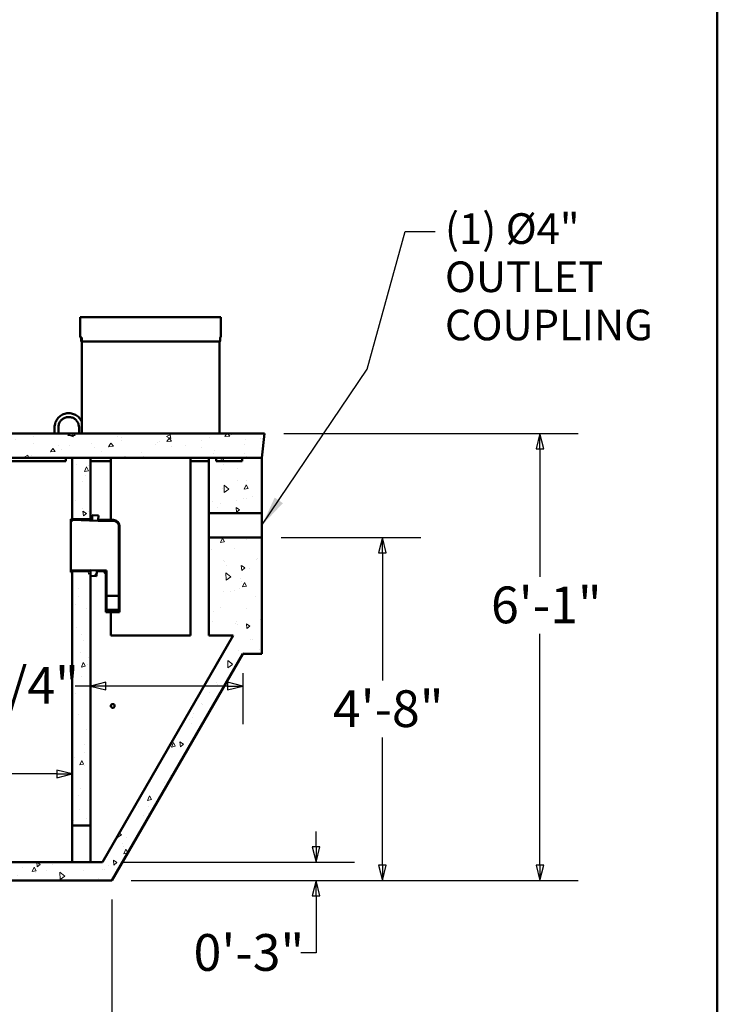
# Model space of a CAD drawing. Units: inches. Extents: x 12 to 413, y 12 to 538.
# Drawn here: x 299 to 413, y 118 to 279 of the extents above; entities that cross this region are included whole.
import ezdxf
from ezdxf.enums import TextEntityAlignment as Align

# ---------------------------------------------------------------- set-up
doc = ezdxf.new("R2010")
doc.units = ezdxf.units.IN
doc.header["$LTSCALE"] = 2700
doc.header["$MEASUREMENT"] = 0
for name, color, linetype, lineweight in [('Dimensions(ACME )', 7, 'Continuous', 25), ('Sketch Geometry(ACME )', 7, 'Continuous', 50), ('Symbols(ACME )', 7, 'Continuous', 25), ('Title (ANSI)', 7, 'Continuous', 50), ('Visible Edges(ACME )', 7, 'Continuous', 50)]:
    doc.layers.add(name, color=color, linetype=linetype, lineweight=lineweight)
doc.layers.add('Hatch', color=7, linetype='Continuous', lineweight=9, true_color=0x1e1e47)
doc.styles.add('DEFAULT-ACME', font='arial.ttf')
doc.styles.get("Standard").update_dxf_attribs({"font": 'ROMANS.shx'})
doc.dimstyles.new('DEFAULT-ACME -03', dxfattribs={"dimscale": 50, "dimtxt": 0.12, "dimasz": 0.05, "dimexe": 0.125, "dimexo": 0.0625, "dimgap": 0.031496, "dimtad": 0, "dimtih": 1, "dimtoh": 1, "dimrnd": 1e-08, "dimzin": 1, "dimdsep": 46, "dimlunit": 4, "dimtxsty": 'DEFAULT-ACME', "dimblk": 'Filled-1', "dimcen": 0.09, "dimdle": 0.393701, "dimclrd": 256, "dimclre": 256, "dimclrt": 7, "dimadec": 0, "dimazin": 0, "dimtfac": 1, "dimtofl": 0, "dimtmove": 0, "dimatfit": 3, "dimfxl": 1, "dimfrac": 2, "dimtolj": 1, "dimtzin": 0, "dimlwd": 25, "dimlwe": 25, "dimarcsym": 0})
doc.dimstyles.new('DEFAULT-ACME -03$7', dxfattribs={"dimscale": 50, "dimtxt": 0.12, "dimasz": 0.098425, "dimexe": 0.125, "dimexo": 0.0625, "dimgap": 0.031496, "dimtad": 0, "dimtih": 1, "dimtoh": 1, "dimrnd": 1e-08, "dimzin": 1, "dimdsep": 46, "dimlunit": 4, "dimtxsty": 'DEFAULT-ACME', "dimblk": 'Filled-1', "dimcen": 0.09, "dimdle": 0.393701, "dimclrd": 256, "dimclre": 256, "dimclrt": 7, "dimadec": 0, "dimazin": 0, "dimtfac": 1, "dimtofl": 0, "dimtmove": 0, "dimatfit": 3, "dimfxl": 1, "dimfrac": 2, "dimtolj": 1, "dimtzin": 0, "dimlwd": 25, "dimlwe": 25, "dimarcsym": 0})
doc.dimstyles.new('DEFAULT-ACME -04', dxfattribs={"dimscale": 50, "dimtxt": 0.12, "dimasz": 0.05, "dimexe": 0.125, "dimexo": 0.0625, "dimgap": 0.031496, "dimtad": 0, "dimtih": 1, "dimtoh": 1, "dimrnd": 1e-08, "dimzin": 1, "dimdsep": 46, "dimlunit": 4, "dimtxsty": 'DEFAULT-ACME', "dimblk": 'Filled-1', "dimcen": 0.09, "dimdle": 0.393701, "dimclrd": 256, "dimclre": 256, "dimclrt": 7, "dimadec": 0, "dimazin": 0, "dimtfac": 1, "dimtofl": 0, "dimtmove": 0, "dimatfit": 3, "dimfxl": 1, "dimfrac": 2, "dimtolj": 1, "dimtzin": 0, "dimlwd": 25, "dimlwe": 25, "dimarcsym": 0})

# ---------------------------------------------------------------- blocks, each defined once
blk = doc.blocks.new('Borders Back-Sheet2')
at = {"layer": 'Sketch Geometry(ACME )'}
blk.add_line((8.25, 0.25), (8.25, 10.75), dxfattribs=at)
at = {"layer": 'Symbols(ACME )', "color": 7, "lineweight": 30, "flags": 63}
for tag, height, p in [('WT-TOP', 0.12, (4.595, 0.69)), ('Date', 0.12, (7.17, 0.67)), ('Co.', 0.16, (6.005, 0.7)), ('Sheet', 0.1, (7.73, 0.39)), ('Pg#', 0.1, (7.06, 0.39)), ('Ch#', 0.1, (6.48, 0.39))]:
    blk.add_attdef(tag, text='', height=height, dxfattribs=at).set_placement(p, align=Align.TOP_LEFT)
at = {"layer": 'Title (ANSI)', "color": 7, "lineweight": 30, "flags": 63}
for tag, height, p in [('<Name>^M', 0.15, (1.25, 1.0925)), ('ITEM:', 0.16, (6.72, 1.1025)), ('<WT-B>', 0.12, (4.735, 0.45))]:
    blk.add_attdef(tag, text='', height=height, dxfattribs=at).set_placement(p, align=Align.TOP_LEFT)
blk = doc.blocks.new('Filled-1')
at = {"color": 0}
for p, q in [((0, 0), (-1, 0.25)), ((-1, 0.25), (-1, -0.25)), ((-1, 0), (0, 0)), ((-1, -0.25), (0, 0))]:
    blk.add_line(p, q, dxfattribs=at)
at = {"color": 0, "flags": 128}
blk.add_lwpolyline([(-1, -0.25), (0, 0), (-1, 0.25), (-1, -0.25)], dxfattribs=at)
at = {"color": 0}
blk.add_solid([(-1, -0.25), (0, 0), (-1, 0.25), (-1, -0.25)], dxfattribs=at)
blk = doc.blocks.new('*D19')
at = {"layer": 'Defpoints', "color": 0, "linetype": 'Continuous', "transparency": 16777216}
for p in [(312.05, 141.5), (346.95, 141.5), (313.59, 138.5)]:
    blk.add_point(p, dxfattribs=at)
at = {"layer": 'Dimensions(ACME )', "color": 156, "linetype": 'Continuous', "lineweight": 25, "true_color": 0x004080, "transparency": 16777216}
for p, q in [((346.95, 144), (346.95, 146.5)), ((315.18, 141.5), (353.2, 141.5)), ((316.72, 138.5), (353.2, 138.5)), ((346.95, 136), (346.95, 126.68)), ((346.95, 126.68), (344.45, 126.68))]:
    blk.add_line(p, q, dxfattribs=at)
at = {"layer": 'Dimensions(ACME )', "color": 156, "linetype": 'Continuous', "lineweight": 25, "true_color": 0x004080, "transparency": 16777216, "xscale": 2.500000037252903, "yscale": 2.500000037252903, "zscale": 2.500000037252903}
for p, rotation in [((346.95, 141.5), 270), ((346.95, 138.5), 90)]:
    blk.add_blockref('Filled-1', p, dxfattribs=dict(at, rotation=rotation))
at = {"layer": 'Dimensions(ACME )', "color": 7, "linetype": 'Continuous', "lineweight": 25, "transparency": 16777216, "insert": (326.92, 129.75), "char_height": 6, "attachment_point": 1, "style": 'DEFAULT-ACME'}
blk.add_mtext('\\A1;0\'-3"', dxfattribs=at)
blk = doc.blocks.new('*D20')
at = {"layer": 'Defpoints', "color": 0, "linetype": 'Continuous', "transparency": 16777216}
for p in [(338.09, 194.5), (357.78, 194.5), (313.59, 138.5)]:
    blk.add_point(p, dxfattribs=at)
at = {"layer": 'Dimensions(ACME )', "color": 156, "linetype": 'Continuous', "lineweight": 25, "true_color": 0x004080, "transparency": 16777216}
for p, q in [((341.22, 194.5), (364.03, 194.5)), ((357.78, 192), (357.78, 171.14)), ((357.78, 141), (357.78, 161.86)), ((316.72, 138.5), (364.03, 138.5))]:
    blk.add_line(p, q, dxfattribs=at)
at = {"layer": 'Dimensions(ACME )', "color": 156, "linetype": 'Continuous', "lineweight": 25, "true_color": 0x004080, "transparency": 16777216, "xscale": 2.500000037252903, "yscale": 2.500000037252903, "zscale": 2.500000037252903}
for p, rotation in [((357.78, 194.5), 90), ((357.78, 138.5), 270)]:
    blk.add_blockref('Filled-1', p, dxfattribs=dict(at, rotation=rotation))
at = {"layer": 'Dimensions(ACME )', "color": 7, "linetype": 'Continuous', "lineweight": 25, "transparency": 16777216, "insert": (349.68, 169.56), "char_height": 6, "attachment_point": 1, "style": 'DEFAULT-ACME'}
blk.add_mtext('\\A1;4\'-8"', dxfattribs=at)
blk = doc.blocks.new('*D21')
at = {"layer": 'Defpoints', "color": 0, "linetype": 'Continuous', "transparency": 16777216}
for p in [(338.53, 211.5), (383.51, 211.5), (313.59, 138.5)]:
    blk.add_point(p, dxfattribs=at)
at = {"layer": 'Dimensions(ACME )', "color": 156, "linetype": 'Continuous', "lineweight": 25, "true_color": 0x004080, "transparency": 16777216}
for p, q in [((341.65, 211.5), (389.76, 211.5)), ((383.51, 209), (383.51, 188.08)), ((383.51, 141), (383.51, 178.8)), ((316.72, 138.5), (389.76, 138.5))]:
    blk.add_line(p, q, dxfattribs=at)
at = {"layer": 'Dimensions(ACME )', "color": 156, "linetype": 'Continuous', "lineweight": 25, "true_color": 0x004080, "transparency": 16777216, "xscale": 2.500000037252903, "yscale": 2.500000037252903, "zscale": 2.500000037252903}
for p, rotation in [((383.51, 211.5), 90), ((383.51, 138.5), 270)]:
    blk.add_blockref('Filled-1', p, dxfattribs=dict(at, rotation=rotation))
at = {"layer": 'Dimensions(ACME )', "color": 7, "linetype": 'Continuous', "lineweight": 25, "transparency": 16777216, "insert": (375.52, 186.5), "char_height": 6, "attachment_point": 1, "style": 'DEFAULT-ACME'}
blk.add_mtext('\\A1;6\'-1"', dxfattribs=at)
blk = doc.blocks.new('*D25')
at = {"layer": 'Defpoints', "color": 0, "linetype": 'Continuous', "transparency": 16777216}
for p in [(227.09, 138.5), (313.59, 138.5), (313.59, 114.71)]:
    blk.add_point(p, dxfattribs=at)
at = {"layer": 'Dimensions(ACME )', "color": 156, "linetype": 'Continuous', "lineweight": 25, "true_color": 0x004080, "transparency": 16777216}
for p, q in [((227.09, 135.37), (227.09, 108.46)), ((313.59, 135.37), (313.59, 108.46)), ((229.59, 114.71), (256.55, 114.71)), ((311.09, 114.71), (289.58, 114.71))]:
    blk.add_line(p, q, dxfattribs=at)
at = {"layer": 'Dimensions(ACME )', "color": 156, "linetype": 'Continuous', "lineweight": 25, "true_color": 0x004080, "transparency": 16777216, "xscale": 2.500000037252903, "yscale": 2.500000037252903, "zscale": 2.500000037252903, "rotation": 180}
blk.add_blockref('Filled-1', (227.09, 114.71), dxfattribs=at)
at = {"layer": 'Dimensions(ACME )', "color": 156, "linetype": 'Continuous', "lineweight": 25, "true_color": 0x004080, "transparency": 16777216, "xscale": 2.500000037252903, "yscale": 2.500000037252903, "zscale": 2.500000037252903}
blk.add_blockref('Filled-1', (313.59, 114.71), dxfattribs=at)
at = {"layer": 'Dimensions(ACME )', "color": 7, "linetype": 'Continuous', "lineweight": 25, "transparency": 16777216, "insert": (258.12, 117.81), "char_height": 6, "attachment_point": 1, "style": 'DEFAULT-ACME'}
blk.add_mtext('\\A1;7\'-2 1/2"', dxfattribs=at)
blk = doc.blocks.new('*D27')
at = {"layer": 'Defpoints', "color": 0, "linetype": 'Continuous', "transparency": 16777216}
for p in [(265.09, 163.55), (307.09, 163.55), (307.09, 155.89)]:
    blk.add_point(p, dxfattribs=at)
at = {"layer": 'Dimensions(ACME )', "color": 156, "linetype": 'Continuous', "lineweight": 25, "true_color": 0x004080, "transparency": 16777216}
for p, q in [((267.59, 155.89), (275.07, 155.89)), ((304.59, 155.89), (294.17, 155.89))]:
    blk.add_line(p, q, dxfattribs=at)
at = {"layer": 'Dimensions(ACME )', "color": 156, "linetype": 'Continuous', "lineweight": 25, "true_color": 0x004080, "transparency": 16777216, "xscale": 2.500000037252903, "yscale": 2.500000037252903, "zscale": 2.500000037252903, "rotation": 180}
blk.add_blockref('Filled-1', (265.09, 155.89), dxfattribs=at)
at = {"layer": 'Dimensions(ACME )', "color": 156, "linetype": 'Continuous', "lineweight": 25, "true_color": 0x004080, "transparency": 16777216, "xscale": 2.500000037252903, "yscale": 2.500000037252903, "zscale": 2.500000037252903}
blk.add_blockref('Filled-1', (307.09, 155.89), dxfattribs=at)
at = {"layer": 'Dimensions(ACME )', "color": 7, "linetype": 'Continuous', "lineweight": 25, "transparency": 16777216, "insert": (276.65, 158.96), "char_height": 6, "attachment_point": 1, "style": 'DEFAULT-ACME'}
blk.add_mtext('\\A1;3\'-6"', dxfattribs=at)
blk = doc.blocks.new('*D28')
at = {"layer": 'Defpoints', "color": 0, "linetype": 'Continuous', "transparency": 16777216}
for p in [(310.09, 180.05), (334.95, 175.5), (310.09, 170.25)]:
    blk.add_point(p, dxfattribs=at)
at = {"layer": 'Dimensions(ACME )', "color": 156, "linetype": 'Continuous', "lineweight": 25, "true_color": 0x004080, "transparency": 16777216}
for p, q in [((334.95, 172.37), (334.95, 164)), ((310.09, 170.25), (307.59, 170.25)), ((332.45, 170.25), (312.59, 170.25))]:
    blk.add_line(p, q, dxfattribs=at)
at = {"layer": 'Dimensions(ACME )', "color": 156, "linetype": 'Continuous', "lineweight": 25, "true_color": 0x004080, "transparency": 16777216, "xscale": 2.500000037252903, "yscale": 2.500000037252903, "zscale": 2.500000037252903, "rotation": 180}
blk.add_blockref('Filled-1', (310.09, 170.25), dxfattribs=at)
at = {"layer": 'Dimensions(ACME )', "color": 156, "linetype": 'Continuous', "lineweight": 25, "true_color": 0x004080, "transparency": 16777216, "xscale": 2.500000037252903, "yscale": 2.500000037252903, "zscale": 2.500000037252903}
blk.add_blockref('Filled-1', (334.95, 170.25), dxfattribs=at)
at = {"layer": 'Dimensions(ACME )', "color": 7, "linetype": 'Continuous', "lineweight": 25, "transparency": 16777216, "insert": (275.98, 173.36), "char_height": 6, "attachment_point": 1, "style": 'DEFAULT-ACME'}
blk.add_mtext('\\A1;2\'-0 3/4"', dxfattribs=at)

msp = doc.modelspace()

# ---------------------------------------------------------------- hatches: boundary and pattern name
at = {"layer": 'Hatch'}
h = msp.add_hatch(dxfattribs=at)
h.set_pattern_fill('AR-CONC', color=256, scale=1.0597, angle=135, style=0, pattern_type=2)
h.set_pattern_definition([(185, (0, 0), (-4.90437, 5.84479), [0.79478, -8.74253]), (130, (0, 0), (-4.59664, -6.67603), [0.63582, -6.99402]), (235.451, (-0.409, 0.487), (-9.50102, -0.83116), [0.67546, -7.43]), (181.1842, (-1.499, -1.499), (-6.7568, 9.23733), [1.19216, -13.1138]), (231.6356, (-2.062, -0.729), (-14.30294, -0.2956), [1.01318, -11.14497]), (126.184, (-1.499, -1.499), (-14.30294, -0.29564), [0.95373, -10.49103]), (156, (-1.873, -0.3747), (-1.45584, 7.48965), [0.79478, -8.74253]), (101, (-1.873, -0.375), (-7.25692, -3.61049), [0.63582, -6.99402]), (206.4514, (-1.9946, 0.2495), (-8.71276, 3.87918), [0.67546, -7.43]), (172.5, (0, 0), (-2.58556, -2.403328), [0, -6.909245, 0, -7.09999, 0, -7.020514]), (142.5, (0, 0), (-4.926646, -0.984175), [0, -4.048055, 0, -6.75029, 0, -2.675743]), (102.5, (1.671, -1.671), (-3.831036, 4.169053), [0, -2.64925, 0, -8.26566, 0, -10.967897]), (92.5, (2.4203, -2.4203), (-5.120045, 3.61983), [0, -3.444026, 0, -5.48925, 0, -7.788796])])
h.paths.add_polyline_path([(338.529, 211.497), (293.654, 211.497), (293.654, 210.622), (293.404, 210.622), (292.029, 210.622), (291.404, 207.497), (307.092, 207.497), (310.092, 207.497), (329.412, 207.497), (330.592, 207.497), (330.592, 206.997), (334.842, 206.997), (334.842, 207.497), (338.092, 207.497)])
h.paths.add_polyline_path([(245.404, 210.622), (245.404, 211.497), (226.654, 211.497), (227.092, 207.497), (230.092, 207.497), (230.342, 207.497), (230.342, 206.997), (234.592, 206.997), (234.592, 207.497), (247.654, 207.497), (247.029, 210.622), (245.654, 210.622)])
h.paths.add_polyline_path([(263.904, 211.497), (263.904, 210.622), (263.654, 210.622), (262.279, 210.622), (261.654, 207.497), (277.404, 207.497), (276.779, 210.622), (275.404, 210.622), (275.154, 210.622), (275.154, 211.497)])
h = msp.add_hatch(dxfattribs=at)
h.set_pattern_fill('AR-CONC', color=256, scale=1.0597, angle=45, style=0, pattern_type=2)
h.set_pattern_definition([(95, (0, 0), (5.84479, 4.90437), [0.79478, -8.74253]), (40, (0, 0), (-6.67603, 4.59664), [0.63582, -6.99402]), (145.451, (0.487, 0.409), (-0.83116, 9.50102), [0.67546, -7.43]), (91.1842, (-1.499, 1.499), (9.23733, 6.7568), [1.19216, -13.1138]), (141.6356, (-0.729, 2.062), (-0.2956, 14.30294), [1.01318, -11.14497]), (36.184, (-1.499, 1.499), (-0.29564, 14.30294), [0.95373, -10.49103]), (66, (-0.3747, 1.873), (7.48965, 1.45584), [0.79478, -8.74253]), (11, (-0.375, 1.873), (-3.61049, 7.25692), [0.63582, -6.99402]), (116.4514, (0.2495, 1.9946), (3.87918, 8.71276), [0.67546, -7.43]), (82.5, (0, 0), (-2.403328, 2.58556), [0, -6.909245, 0, -7.09999, 0, -7.020514]), (52.5, (0, 0), (-0.984175, 4.926646), [0, -4.048055, 0, -6.75029, 0, -2.675743]), (12.5, (-1.671, -1.671), (4.169053, 3.831036), [0, -2.64925, 0, -8.26566, 0, -10.967897]), (2.5, (-2.4203, -2.4203), (3.61983, 5.120045), [0, -3.444026, 0, -5.48925, 0, -7.788796])])
h.paths.add_polyline_path([(329.412, 207.497), (329.412, 198.497), (338.092, 198.497), (338.092, 207.497), (334.842, 207.497), (330.592, 207.497)])
h.paths.add_polyline_path([(310.092, 207.497), (307.092, 207.497), (307.092, 197.497), (310.092, 197.497)])
h.paths.add_polyline_path([(262.092, 207.3), (262.092, 194.497), (265.092, 194.497), (265.092, 207.3)])
h.paths.add_polyline_path([(310.092, 147.497), (310.092, 188.247), (310.092, 188.997), (307.092, 188.997), (307.092, 188.872), (307.092, 147.497)])
h.paths.add_polyline_path([(230.592, 190.247), (230.592, 190.497), (179.581, 190.497), (179.576, 190.363), (179.574, 190.296), (179.572, 190.247), (179.672, 190.247), (179.808, 190.247), (227.092, 190.247), (227.092, 138.497), (313.592, 138.497), (334.954, 175.497), (338.092, 175.497), (338.092, 194.497), (329.412, 194.497), (329.412, 178.497), (333.412, 178.497), (312.051, 141.497), (265.092, 141.497), (265.092, 190.497), (262.092, 190.497), (262.092, 141.497), (230.092, 141.497), (230.092, 190.247)])
h.paths.add_polyline_path([(230.592, 194.497), (230.592, 194.747), (230.092, 194.747), (230.092, 207.497), (227.092, 207.497), (227.092, 194.747), (179.808, 194.747), (179.729, 194.747), (179.728, 194.707), (179.721, 194.497)])
h = msp.add_hatch(dxfattribs=at)
h.set_pattern_fill('ANSI31', color=256, scale=50, angle=15, style=0)
edge = h.paths.add_edge_path()
edge.add_ellipse((313.717, 166.997), major_axis=(0, 0.312), ratio=1, start_angle=0, end_angle=360)
h.paths.add_polyline_path([(306.842, 197.381), (307.092, 197.374), (307.092, 197.497), (306.842, 197.497)])
edge = h.paths.add_edge_path()
edge.add_line((311.342, 197.372), (311.365, 198.122))
edge.add_line((311.365, 198.122), (310.365, 198.152))
edge.add_line((310.365, 198.152), (310.342, 197.372))
edge.add_line((310.342, 197.372), (307.151, 197.372))
edge.add_line((307.151, 197.372), (311.339, 197.247))
edge.add_line((311.339, 197.247), (313.842, 197.247))
edge.add_ellipse((313.842, 196.372), major_axis=(0, 0.875), ratio=1, start_angle=270, end_angle=360, ccw=False)
edge.add_line((314.717, 196.372), (314.717, 182.687))
edge.add_line((314.717, 182.687), (312.717, 182.687))
edge.add_line((312.717, 182.687), (312.717, 189.122))
edge.add_line((312.717, 189.122), (311.096, 189.122))
edge.add_line((311.096, 189.122), (310.097, 189.152))
edge.add_line((310.097, 189.152), (310.096, 189.122))
edge.add_line((310.096, 189.122), (306.842, 189.122))
edge.add_line((306.842, 189.122), (306.842, 188.872))
edge.add_line((306.842, 188.872), (307.092, 188.872))
edge.add_line((307.092, 188.872), (307.092, 188.997))
edge.add_line((307.092, 188.997), (310.092, 188.997))
edge.add_line((310.092, 188.997), (310.07, 188.247))
edge.add_line((310.07, 188.247), (310.092, 188.247))
edge.add_line((310.092, 188.247), (311.069, 188.217))
edge.add_line((311.069, 188.217), (311.092, 188.997))
edge.add_line((311.092, 188.997), (312.226, 188.997))
edge.add_ellipse((313.092, 189.497), major_axis=(-0.866, -0.5), ratio=1, start_angle=0, end_angle=30)
edge.add_line((312.592, 188.631), (312.592, 182.331))
edge.add_line((312.592, 182.331), (314.842, 182.331))
edge.add_line((314.842, 182.331), (314.842, 196.372))
edge.add_ellipse((313.842, 196.372), major_axis=(1, 0), ratio=1, start_angle=0, end_angle=90)
edge.add_line((313.842, 197.372), (311.342, 197.372))
h.paths.add_polyline_path([(307.151, 197.372), (307.092, 197.372), (307.092, 197.247), (307.151, 197.247)])

# ---------------------------------------------------------------- linework, layer by layer
at = {"layer": 'Visible Edges(ACME )'}
for p, q in [((331.404, 230.497), (308.404, 230.497)), ((308.404, 230.497), (308.404, 227.247)), ((331.404, 230.497), (331.404, 227.247)), ((308.571, 227.247), (308.404, 227.247)), ((331.404, 227.247), (331.327, 227.247)), ((308.654, 226.497), (308.57, 226.497)), ((308.693, 226.497), (308.654, 226.497)), ((308.654, 211.497), (308.654, 226.497)), ((331.239, 226.497), (308.693, 226.497)), ((331.154, 211.497), (331.154, 226.497)), ((304.217, 211.497), (304.217, 212.497)), ((304.842, 211.497), (304.842, 212.497)), ((308.205, 212.497), (308.205, 211.497)), ((338.529, 211.497), (293.654, 211.497)), ((338.092, 207.497), (338.529, 211.497)), ((291.404, 207.497), (330.592, 207.497)), ((306.029, 207.497), (306.029, 206.997)), ((310.092, 207.497), (307.092, 207.497)), ((307.092, 207.497), (307.092, 197.497)), ((310.092, 197.497), (310.092, 207.497)), ((313.404, 207.497), (313.404, 197.372)), ((326.404, 207.497), (326.404, 178.497)), ((329.412, 207.497), (329.412, 198.497)), ((338.092, 207.497), (329.412, 207.497)), ((330.592, 207.497), (330.592, 206.997)), ((334.842, 206.997), (334.842, 207.497)), ((334.842, 207.497), (338.092, 207.497)), ((338.092, 198.497), (338.092, 207.497)), ((284.911, 206.997), (306.029, 206.997)), ((310.092, 206.997), (313.404, 206.997)), ((326.404, 206.997), (329.412, 206.997)), ((330.592, 206.997), (334.842, 206.997)), ((310.365, 198.152), (310.342, 197.372)), ((311.365, 198.122), (310.365, 198.152)), ((311.342, 197.372), (311.365, 198.122)), ((329.412, 198.497), (338.092, 198.497)), ((329.412, 194.497), (329.412, 198.497)), ((338.092, 194.497), (338.092, 198.497)), ((307.092, 197.497), (306.842, 197.497)), ((306.842, 197.497), (306.842, 197.381)), ((306.842, 197.381), (307.092, 197.374)), ((306.842, 189.122), (306.842, 197.381)), ((307.092, 197.497), (310.092, 197.497)), ((307.092, 197.374), (307.092, 197.497)), ((307.092, 197.374), (307.092, 197.372)), ((307.151, 197.372), (307.092, 197.372)), ((307.092, 197.372), (307.092, 197.247)), ((307.092, 197.247), (307.151, 197.247)), ((307.151, 197.247), (307.151, 197.372)), ((310.342, 197.372), (307.151, 197.372)), ((307.151, 197.372), (311.339, 197.247)), ((310.092, 197.497), (310.092, 197.372)), ((311.339, 197.247), (313.842, 197.247)), ((313.842, 197.372), (311.342, 197.372)), ((314.717, 196.372), (314.717, 182.687)), ((314.842, 182.331), (314.842, 196.372)), ((338.092, 194.497), (329.412, 194.497)), ((329.412, 194.497), (329.412, 178.497)), ((338.092, 175.497), (338.092, 194.497)), ((310.096, 189.122), (306.842, 189.122)), ((306.842, 189.122), (306.842, 188.872)), ((306.842, 188.872), (307.092, 188.872)), ((310.092, 188.997), (307.092, 188.997)), ((307.092, 188.997), (307.092, 147.497)), ((307.092, 188.872), (307.092, 188.997)), ((307.092, 188.997), (310.092, 188.997)), ((310.092, 188.997), (310.07, 188.247)), ((310.07, 188.247), (311.069, 188.217)), ((310.092, 147.497), (310.092, 188.997)), ((310.097, 189.152), (310.096, 189.122)), ((311.096, 189.122), (310.097, 189.152)), ((311.069, 188.217), (311.092, 188.997)), ((311.092, 188.997), (312.226, 188.997)), ((312.717, 189.122), (311.096, 189.122)), ((312.592, 188.631), (312.592, 182.331)), ((312.717, 182.687), (312.717, 189.122)), ((312.717, 184.997), (314.717, 184.997)), ((312.592, 182.331), (314.842, 182.331)), ((314.717, 182.687), (312.717, 182.687)), ((313.404, 182.331), (313.404, 178.497)), ((333.412, 178.497), (312.051, 141.497)), ((326.404, 178.497), (313.404, 178.497)), ((329.412, 178.497), (333.412, 178.497)), ((313.592, 138.497), (334.954, 175.497)), ((334.954, 175.497), (338.092, 175.497)), ((307.092, 147.497), (310.092, 147.497)), ((307.092, 141.497), (307.092, 147.497)), ((310.092, 147.497), (310.092, 141.497)), ((312.051, 141.497), (265.092, 141.497)), ((227.092, 138.497), (313.592, 138.497))]:
    msp.add_line(p, q, dxfattribs=at)
msp.add_circle((313.717, 166.997), 0.313, dxfattribs=at)
for centre, radius, start, end in [((313.842, 196.372), 1, 0, 90), ((313.842, 196.372), 0.875, 0, 90), ((313.092, 189.497), 1, 210, 240)]:
    msp.add_arc(centre, radius, start, end, dxfattribs=at)
for centre, major_axis, start_param, end_param in [((319.904, 232.323), (0, -34.5), 4.8700744, 4.8820641), ((319.904, 234.172), (0, 34.5), 1.7829981, 1.7951151), ((319.904, 232.323), (0, 34.5), 4.5427139, 4.5547036)]:
    msp.add_ellipse(centre, major_axis=major_axis, ratio=0.3333333, start_param=start_param, end_param=end_param, dxfattribs=at)
for points, knots in [([(308.547, 226.905), (308.547, 226.917), (308.546, 226.928), (308.541, 227), (308.535, 227.056), (308.522, 227.145), (308.514, 227.183), (308.498, 227.235), (308.489, 227.247), (308.482, 227.247)], [0.3938205, 0.3938205, 0.3938205, 0.3938205, 0.4783888, 0.4783888, 0.9567776, 0.9567776, 1.4396067, 1.4396067, 1.9224359, 1.9224359, 1.9224359, 1.9224359]), ([(308.571, 227.247), (308.581, 227.247), (308.594, 227.235), (308.617, 227.183), (308.628, 227.144), (308.646, 227.055), (308.654, 227), (308.661, 226.927), (308.662, 226.916), (308.662, 226.905)], [1.9247538, 1.9247538, 1.9247538, 1.9247538, 2.4120438, 2.4120438, 2.8993338, 2.8993338, 3.3775851, 3.3775851, 3.4617605, 3.4617605, 3.4617605, 3.4617605]), ([(331.262, 226.905), (331.262, 226.917), (331.263, 226.928), (331.268, 227), (331.274, 227.056), (331.287, 227.145), (331.295, 227.183), (331.311, 227.235), (331.32, 227.247), (331.327, 227.247)], [0.3938205, 0.3938205, 0.3938205, 0.3938205, 0.4783888, 0.4783888, 0.9567776, 0.9567776, 1.4396067, 1.4396067, 1.9224359, 1.9224359, 1.9224359, 1.9224359]), ([(304.217, 212.497), (304.217, 212.744), (304.257, 212.991), (304.412, 213.459), (304.527, 213.681), (304.821, 214.077), (305, 214.251), (305.403, 214.533), (305.627, 214.642), (306.099, 214.784), (306.346, 214.816), (306.837, 214.802), (307.082, 214.754), (307.544, 214.586), (307.762, 214.464), (308.147, 214.158), (308.316, 213.974), (308.531, 213.646), (308.599, 213.517), (308.654, 213.382)], [3.1415927, 3.1415927, 3.1415927, 3.1415927, 3.4618306, 3.4618306, 3.7820219, 3.7820219, 4.1020909, 4.1020909, 4.4220097, 4.4220097, 4.7418099, 4.7418099, 5.0615709, 5.0615709, 5.381388, 5.381388, 5.7013337, 5.7013337, 5.8902465, 5.8902465, 5.8902465, 5.8902465]), ([(304.842, 212.497), (304.842, 212.677), (304.871, 212.857), (304.984, 213.199), (305.067, 213.36), (305.281, 213.649), (305.412, 213.776), (305.705, 213.982), (305.869, 214.062), (306.212, 214.165), (306.393, 214.189), (306.751, 214.179), (306.93, 214.145), (307.267, 214.021), (307.426, 213.932), (307.708, 213.709), (307.83, 213.575), (308.027, 213.274), (308.102, 213.107), (308.186, 212.791), (308.205, 212.644), (308.205, 212.497)], [3.1415927, 3.1415927, 3.1415927, 3.1415927, 3.4612122, 3.4612122, 3.7809058, 3.7809058, 4.1007939, 4.1007939, 4.4209229, 4.4209229, 4.7412436, 4.7412436, 5.0616282, 5.0616282, 5.381922, 5.381922, 5.7020082, 5.7020082, 6.0218549, 6.0218549, 6.2831853, 6.2831853, 6.2831853, 6.2831853])]:
    msp.add_open_spline(points, degree=3, knots=knots, dxfattribs=at)

# ---------------------------------------------------------------- block references
at = {"xscale": 50, "yscale": 50, "zscale": 50}
msp.add_blockref('Borders Back-Sheet2', (0, 0), dxfattribs=at)

# ---------------------------------------------------------------- texts
at = {"layer": 'Symbols(ACME )', "color": 7, "insert": (367.993, 247.453), "char_height": 5, "width": 36.49009, "attachment_point": 1, "line_spacing_factor": 0.944221, "style": 'DEFAULT-ACME'}
msp.add_mtext('\\fArial|b0|i0;\\H5.0000;(1) Ø4" \\P\\fArial|b0|i0;\\H5.0000;OUTLET \\P\\fArial|b0|i0;\\H5.0000;COUPLING', dxfattribs=at)

# ---------------------------------------------------------------- dimensions: what is measured, and where the dimension line sits
at = {"layer": 'Dimensions(ACME )', "color": 156, "linetype": 'Continuous', "lineweight": 25, "true_color": 0x004080}
for base, p1, p2, angle, dimstyle, override, picture, middle in [((383.511, 211.497), (313.592, 138.497), (338.529, 211.497), 90, 'DEFAULT-ACME -03', {"dimgap": 0.031496, "dimdec": 2, "dimlfac": 1, "dimtol": 0, "dimlim": 0, "dimtp": 0, "dimtm": 0, "dimtdec": 2, "dimatfit": 1}, '*D21', (383.511, 183.441)), ((357.777, 194.497), (313.592, 138.497), (338.092, 194.497), 90, 'DEFAULT-ACME -03', {"dimgap": 0.031496, "dimdec": 2, "dimlfac": 1, "dimtol": 0, "dimlim": 0, "dimtp": 0, "dimtm": 0, "dimtdec": 2, "dimatfit": 1}, '*D20', (357.777, 166.497)), ((346.949, 141.497), (313.592, 138.497), (312.051, 141.497), 90, 'DEFAULT-ACME -03', {"dimgap": 0.031496, "dimdec": 2, "dimlfac": 1, "dimtol": 0, "dimlim": 0, "dimtp": 0, "dimtm": 0, "dimtdec": 2, "dimatfit": 1}, '*D19', (334.899, 126.68)), ((313.592, 114.711), (227.092, 138.497), (313.592, 138.497), 180, 'DEFAULT-ACME -04', {"dimgap": 0.031496, "dimtih": 0, "dimtoh": 0, "dimdec": 2, "dimlfac": 1, "dimtol": 0, "dimlim": 0, "dimtp": 0, "dimtm": 0, "dimtdec": 2, "dimatfit": 1}, '*D25', (273.065, 114.711))]:
    dim = msp.add_linear_dim(base=base, p1=p1, p2=p2, angle=angle, dimstyle=dimstyle, override=override, dxfattribs=at)
    dim.commit()
    dim.dimension.update_dxf_attribs({"geometry": picture, "text_midpoint": middle, "dimtype": 160})
for base, p1, p2, override, picture, middle in [((310.092, 170.254), (334.954, 175.497), (310.092, 180.045), {"dimgap": 0.031496, "dimtih": 0, "dimtoh": 0, "dimdec": 2, "dimlfac": 1, "dimse2": 1, "dimtol": 0, "dimlim": 0, "dimtp": 0, "dimtm": 0, "dimtdec": 2, "dimatfit": 2}, '*D28', (291.001, 170.254)), ((307.092, 155.891), (265.092, 163.55), (307.092, 163.55), {"dimgap": 0.031496, "dimtih": 0, "dimtoh": 0, "dimdec": 2, "dimlfac": 1, "dimse1": 1, "dimse2": 1, "dimtol": 0, "dimlim": 0, "dimtp": 0, "dimtm": 0, "dimtdec": 2, "dimatfit": 1}, '*D27', (284.619, 155.891))]:
    dim = msp.add_linear_dim(base=base, p1=p1, p2=p2, dimstyle='DEFAULT-ACME -03', override=override, dxfattribs=at)
    dim.commit()
    dim.dimension.update_dxf_attribs({"geometry": picture, "text_midpoint": middle, "dimtype": 160})

# ---------------------------------------------------------------- leaders
at = {"layer": 'Symbols(ACME )', "color": 156, "linetype": 'Continuous', "lineweight": 25, "true_color": 0x004080, "annotation_type": 0, "has_hookline": 1, "hookline_direction": 0, "text_width": 35.699}
msp.add_leader([(338.092, 196.497), (355.305, 221.988), (361.497, 244.453), (366.418, 244.453)], dimstyle='DEFAULT-ACME -03$7', override={"dimtad": 0}, dxfattribs=at)

doc.saveas('drawing.dxf')
